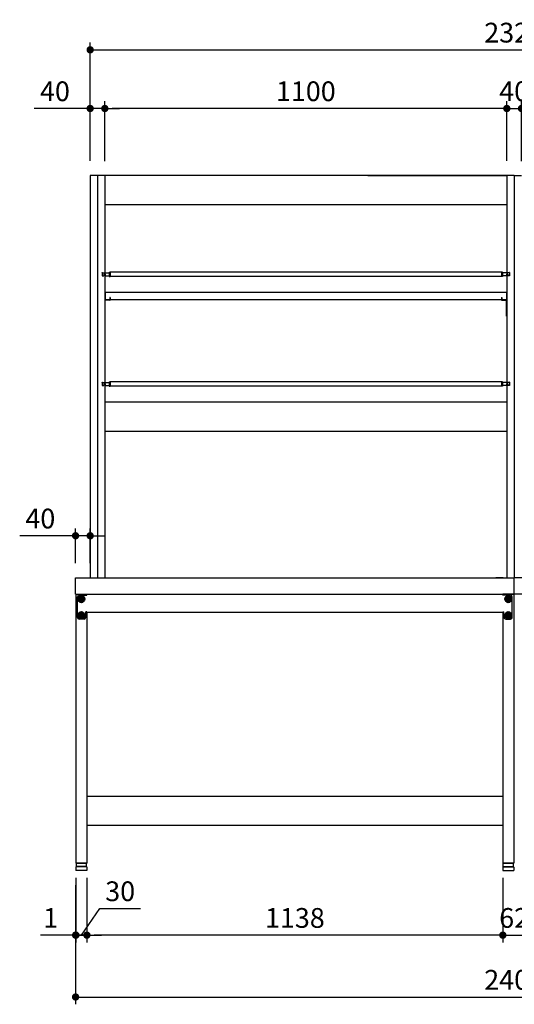
# Model space of a CAD drawing. Units: millimetres. Extents: x 1180 to 7424, y 1022 to 5255.
# Drawn here: x 1180 to 2533, y 1129 to 3820 of the extents above; entities that cross this region are included whole.
import ezdxf

# ---------------------------------------------------------------- set-up
doc = ezdxf.new("R2010")
doc.units = ezdxf.units.MM
doc.header["$LTSCALE"] = 20
doc.linetypes.add('AM_ISO08W050', pattern=[18, 12, -1.5, 3, -1.5])
doc.linetypes.add('AM_ISO08W050x2', pattern=[9, 6, -0.75, 1.5, -0.75])
for name, color, linetype in [('1', 75, 'Continuous'), ('2', 151, 'Continuous'), ('3', 33, 'Continuous'), ('4', 74, 'Continuous'), ('6', 53, 'Continuous'), ('PV', 7, 'Continuous'), ('SITATANAITA', 181, 'Continuous'), ('SITYUU', 120, 'Continuous')]:
    doc.layers.add(name, color=color, linetype=linetype)
for name, color, linetype, lineweight in [('AM_0N', 7, 'Continuous', 50), ('AM_7N', 4, 'AM_ISO08W050', 25), ('dimension', 9, 'Continuous', 9)]:
    doc.layers.add(name, color=color, linetype=linetype, lineweight=lineweight)
doc.dimstyles.new('Standard$0', dxfattribs={"dimscale": 20, "dimtxt": 2.7, "dimasz": 1, "dimexe": 1, "dimexo": 2, "dimgap": 1, "dimtad": 1, "dimdec": 4, "dimdsep": 46, "dimtxsty": 'Standard', "dimblk": 'DOT', "dimcen": 0, "dimazin": 2, "dimtm": 1e-09, "dimtfac": 1, "dimtdec": 4, "dimtmove": 0, "dimatfit": 1, "dimldrblk": 'OPEN30', "dimfxl": 1, "dimtolj": 1, "dimarcsym": 0})

# ---------------------------------------------------------------- blocks, each defined once
blk = doc.blocks.new('_Dot')
at = {"color": 0, "linetype": 'ByBlock', "lineweight": -2}
blk.add_line((-0.5, 0), (-1, 0), dxfattribs=at)
at = {"color": 0, "linetype": 'ByBlock', "const_width": 0.5}
blk.add_lwpolyline([(-0.25, 0, 1), (0.25, 0, 1)], format="xyb", close=True, dxfattribs=at)
blk = doc.blocks.new('*D26')
at = {"layer": 'Defpoints', "color": 0, "ltscale": 8, "transparency": 16777216}
for p in [(2501.8, 1514.6), (2563.8, 1514.6), (2563.8, 1318)]:
    blk.add_point(p, dxfattribs=at)
at = {"layer": 'dimension', "color": 0, "lineweight": -2, "ltscale": 8, "transparency": 16777216}
for p, q in [((2501.8, 1474.6), (2501.8, 1298)), ((2563.8, 1474.6), (2563.8, 1298)), ((2481.8, 1318), (2461.8, 1318)), ((2501.8, 1318), (2563.8, 1318)), ((2583.8, 1318), (2603.8, 1318))]:
    blk.add_line(p, q, dxfattribs=at)
at = {"layer": 'dimension', "color": 0, "lineweight": -2, "ltscale": 8, "transparency": 16777216, "xscale": 20, "yscale": 20, "zscale": 20}
blk.add_blockref('_Dot', (2501.8, 1318), dxfattribs=at)
at = {"layer": 'dimension', "color": 0, "lineweight": -2, "ltscale": 8, "transparency": 16777216, "xscale": 20, "yscale": 20, "zscale": 20, "rotation": 180}
blk.add_blockref('_Dot', (2563.8, 1318), dxfattribs=at)
at = {"layer": 'dimension', "color": 0, "ltscale": 8, "transparency": 16777216, "insert": (2532.8, 1365), "char_height": 54, "attachment_point": 5}
blk.add_mtext('\\A1;62', dxfattribs=at)
blk = doc.blocks.new('_Open30')
at = {"color": 0, "linetype": 'ByBlock', "lineweight": -2}
for p, q in [((-1, 0.27), (0, 0)), ((0, 0), (-1, -0.27)), ((0, 0), (-1, 0))]:
    blk.add_line(p, q, dxfattribs=at)
blk = doc.blocks.new('*D43')
at = {"layer": 'Defpoints', "color": 0, "ltscale": 8, "transparency": 16777216}
for p in [(1332.8, 1494.6), (3732.8, 1494.6), (3732.8, 1148.9)]:
    blk.add_point(p, dxfattribs=at)
at = {"layer": 'dimension', "color": 0, "lineweight": -2, "ltscale": 8, "transparency": 16777216}
for p, q in [((1332.8, 1454.6), (1332.8, 1128.9)), ((3732.8, 1454.6), (3732.8, 1128.9)), ((1352.8, 1148.9), (3712.8, 1148.9))]:
    blk.add_line(p, q, dxfattribs=at)
at = {"layer": 'dimension', "color": 0, "lineweight": -2, "ltscale": 8, "transparency": 16777216, "xscale": 20, "yscale": 20, "zscale": 20, "rotation": 180}
blk.add_blockref('_Dot', (1332.8, 1148.9), dxfattribs=at)
at = {"layer": 'dimension', "color": 0, "lineweight": -2, "ltscale": 8, "transparency": 16777216, "xscale": 20, "yscale": 20, "zscale": 20}
blk.add_blockref('_Dot', (3732.8, 1148.9), dxfattribs=at)
at = {"layer": 'dimension', "color": 0, "ltscale": 8, "transparency": 16777216, "insert": (2532.8, 1195.9), "char_height": 54, "attachment_point": 5}
blk.add_mtext('\\A1;2400', dxfattribs=at)
blk = doc.blocks.new('*D54')
at = {"layer": 'Defpoints', "color": 0, "transparency": 16777216}
for p in [(2552.8, 3577.7), (2512.8, 3394.6), (2552.8, 3393.4)]:
    blk.add_point(p, dxfattribs=at)
at = {"layer": 'dimension', "color": 0, "lineweight": -2, "transparency": 16777216}
for p, q in [((2512.8, 3434.6), (2512.8, 3597.7)), ((2552.8, 3433.4), (2552.8, 3597.7)), ((2492.8, 3577.7), (2472.8, 3577.7)), ((2512.8, 3577.7), (2552.8, 3577.7)), ((2572.8, 3577.7), (2592.8, 3577.7))]:
    blk.add_line(p, q, dxfattribs=at)
at = {"layer": 'dimension', "color": 0, "lineweight": -2, "transparency": 16777216, "xscale": 20, "yscale": 20, "zscale": 20}
blk.add_blockref('_Dot', (2512.8, 3577.7), dxfattribs=at)
at = {"layer": 'dimension', "color": 0, "lineweight": -2, "transparency": 16777216, "xscale": 20, "yscale": 20, "zscale": 20, "rotation": 180}
blk.add_blockref('_Dot', (2552.8, 3577.7), dxfattribs=at)
at = {"layer": 'dimension', "color": 0, "transparency": 16777216, "insert": (2532.8, 3624.7), "char_height": 54, "attachment_point": 5}
blk.add_mtext('\\A1;40', dxfattribs=at)
blk = doc.blocks.new('*D52')
at = {"layer": 'Defpoints', "color": 0, "transparency": 16777216}
for p in [(3692.8, 3738), (1372.8, 3394.6), (3692.8, 3394.6)]:
    blk.add_point(p, dxfattribs=at)
at = {"layer": 'dimension', "color": 0, "lineweight": -2, "transparency": 16777216}
for p, q in [((1372.8, 3434.6), (1372.8, 3758)), ((3692.8, 3434.6), (3692.8, 3758)), ((1392.8, 3738), (3672.8, 3738))]:
    blk.add_line(p, q, dxfattribs=at)
at = {"layer": 'dimension', "color": 0, "lineweight": -2, "transparency": 16777216, "xscale": 20, "yscale": 20, "zscale": 20, "rotation": 180}
blk.add_blockref('_Dot', (1372.8, 3738), dxfattribs=at)
at = {"layer": 'dimension', "color": 0, "lineweight": -2, "transparency": 16777216, "xscale": 20, "yscale": 20, "zscale": 20}
blk.add_blockref('_Dot', (3692.8, 3738), dxfattribs=at)
at = {"layer": 'dimension', "color": 0, "transparency": 16777216, "insert": (2532.8, 3785), "char_height": 54, "attachment_point": 5}
blk.add_mtext('\\A1;2320', dxfattribs=at)
blk = doc.blocks.new('A$C25EB3468')
at = {"linetype": 'Continuous'}
for p, q in [((5, 14), (5, 5.5)), ((5.5, 5), (34.5, 5)), ((5.8, 15), (6.1, 16)), ((6, 15), (34, 15)), ((6.1, 16), (6.1, 24.5)), ((6.1, 16), (33.8, 16)), ((6.6, 25), (33.3, 25)), ((33.8, 16), (33.8, 24.5)), ((34.2, 15), (33.8, 16)), ((35, 14), (35, 5.5))]:
    blk.add_line(p, q, dxfattribs=at)
for centre, radius, start, end in [((6, 14), 1, 90, 180), ((5.5, 5.5), 0.5, 180, 270), ((6.6, 24.5), 0.5, 90, 180), ((33.3, 24.5), 0.5, 0, 90), ((34, 14), 1, 0, 90), ((34.5, 5.5), 0.5, 270, 0)]:
    blk.add_arc(centre, radius, start, end, dxfattribs=at)
blk = doc.blocks.new('*D63')
at = {"layer": 'Defpoints', "color": 0, "ltscale": 8, "transparency": 16777216}
for p in [(1363.8, 1514.6), (2501.8, 1514.6), (1363.8, 1318)]:
    blk.add_point(p, dxfattribs=at)
at = {"layer": 'dimension', "color": 0, "lineweight": -2, "ltscale": 8, "transparency": 16777216}
for p, q in [((1363.8, 1474.6), (1363.8, 1298)), ((2501.8, 1474.6), (2501.8, 1298)), ((2481.8, 1318), (1383.8, 1318))]:
    blk.add_line(p, q, dxfattribs=at)
at = {"layer": 'dimension', "color": 0, "lineweight": -2, "ltscale": 8, "transparency": 16777216, "xscale": 20, "yscale": 20, "zscale": 20, "rotation": 180}
blk.add_blockref('_Dot', (1363.8, 1318), dxfattribs=at)
at = {"layer": 'dimension', "color": 0, "lineweight": -2, "ltscale": 8, "transparency": 16777216, "xscale": 20, "yscale": 20, "zscale": 20}
blk.add_blockref('_Dot', (2501.8, 1318), dxfattribs=at)
at = {"layer": 'dimension', "color": 0, "ltscale": 8, "transparency": 16777216, "insert": (1932.8, 1365), "char_height": 54, "attachment_point": 5}
blk.add_mtext('\\A1;1138', dxfattribs=at)
blk = doc.blocks.new('*D68')
at = {"layer": 'Defpoints', "color": 0, "transparency": 16777216}
for p in [(1412.8, 3577.7), (1412.8, 3394.6), (2512.8, 3394.6)]:
    blk.add_point(p, dxfattribs=at)
at = {"layer": 'dimension', "color": 0, "lineweight": -2, "transparency": 16777216}
for p, q in [((1412.8, 3434.6), (1412.8, 3597.7)), ((2512.8, 3434.6), (2512.8, 3597.7)), ((2492.8, 3577.7), (1432.8, 3577.7))]:
    blk.add_line(p, q, dxfattribs=at)
at = {"layer": 'dimension', "color": 0, "lineweight": -2, "transparency": 16777216, "xscale": 20, "yscale": 20, "zscale": 20, "rotation": 180}
blk.add_blockref('_Dot', (1412.8, 3577.7), dxfattribs=at)
at = {"layer": 'dimension', "color": 0, "lineweight": -2, "transparency": 16777216, "xscale": 20, "yscale": 20, "zscale": 20}
blk.add_blockref('_Dot', (2512.8, 3577.7), dxfattribs=at)
at = {"layer": 'dimension', "color": 0, "transparency": 16777216, "insert": (1962.8, 3624.7), "char_height": 54, "attachment_point": 5}
blk.add_mtext('\\A1;1100', dxfattribs=at)
blk = doc.blocks.new('*D69')
at = {"layer": 'Defpoints', "color": 0, "transparency": 16777216}
for p in [(1372.8, 3577.7), (1372.8, 3394.6), (1412.8, 3393.4)]:
    blk.add_point(p, dxfattribs=at)
at = {"layer": 'dimension', "color": 0, "lineweight": -2, "transparency": 16777216}
for p, q in [((1372.8, 3434.6), (1372.8, 3597.7)), ((1412.8, 3433.4), (1412.8, 3597.7)), ((1352.8, 3577.7), (1219.8, 3577.7)), ((1412.8, 3577.7), (1372.8, 3577.7)), ((1432.8, 3577.7), (1452.8, 3577.7))]:
    blk.add_line(p, q, dxfattribs=at)
at = {"layer": 'dimension', "color": 0, "lineweight": -2, "transparency": 16777216, "xscale": 20, "yscale": 20, "zscale": 20}
blk.add_blockref('_Dot', (1372.8, 3577.7), dxfattribs=at)
at = {"layer": 'dimension', "color": 0, "lineweight": -2, "transparency": 16777216, "xscale": 20, "yscale": 20, "zscale": 20, "rotation": 180}
blk.add_blockref('_Dot', (1412.8, 3577.7), dxfattribs=at)
at = {"layer": 'dimension', "color": 0, "transparency": 16777216, "insert": (1276.3, 3624.7), "char_height": 54, "attachment_point": 5}
blk.add_mtext('\\A1;40', dxfattribs=at)
blk = doc.blocks.new('*D71')
at = {"layer": 'Defpoints', "color": 0, "ltscale": 8, "transparency": 16777216}
for p in [(1332.8, 2409.7), (1332.8, 2294.6), (1372.8, 2294.6)]:
    blk.add_point(p, dxfattribs=at)
at = {"layer": 'dimension', "color": 0, "lineweight": -2, "ltscale": 8, "transparency": 16777216}
for p, q in [((1332.8, 2334.6), (1332.8, 2429.7)), ((1372.8, 2334.6), (1372.8, 2429.7)), ((1312.8, 2409.7), (1179.8, 2409.7)), ((1372.8, 2409.7), (1332.8, 2409.7)), ((1392.8, 2409.7), (1412.8, 2409.7))]:
    blk.add_line(p, q, dxfattribs=at)
at = {"layer": 'dimension', "color": 0, "lineweight": -2, "ltscale": 8, "transparency": 16777216, "xscale": 20, "yscale": 20, "zscale": 20}
blk.add_blockref('_Dot', (1332.8, 2409.7), dxfattribs=at)
at = {"layer": 'dimension', "color": 0, "lineweight": -2, "ltscale": 8, "transparency": 16777216, "xscale": 20, "yscale": 20, "zscale": 20, "rotation": 180}
blk.add_blockref('_Dot', (1372.8, 2409.7), dxfattribs=at)
at = {"layer": 'dimension', "color": 0, "ltscale": 8, "transparency": 16777216, "insert": (1236.3, 2456.7), "char_height": 54, "attachment_point": 5}
blk.add_mtext('\\A1;40', dxfattribs=at)
blk = doc.blocks.new('*D83')
at = {"layer": 'Defpoints', "color": 0, "ltscale": 8, "transparency": 16777216}
for p in [(1333.8, 1514.6), (1363.8, 1514.6), (1333.8, 1318)]:
    blk.add_point(p, dxfattribs=at)
at = {"layer": 'dimension', "color": 0, "lineweight": -2, "ltscale": 8, "transparency": 16777216}
for p, q in [((1333.8, 1474.6), (1333.8, 1298)), ((1363.8, 1474.6), (1363.8, 1298)), ((1348.8, 1318), (1398.9, 1390.9)), ((1398.9, 1390.9), (1510.7, 1390.9)), ((1313.8, 1318), (1293.8, 1318)), ((1363.8, 1318), (1333.8, 1318)), ((1363.8, 1318), (1333.8, 1318)), ((1383.8, 1318), (1403.8, 1318))]:
    blk.add_line(p, q, dxfattribs=at)
at = {"layer": 'dimension', "color": 0, "lineweight": -2, "ltscale": 8, "transparency": 16777216, "xscale": 20, "yscale": 20, "zscale": 20}
blk.add_blockref('_Dot', (1333.8, 1318), dxfattribs=at)
at = {"layer": 'dimension', "color": 0, "lineweight": -2, "ltscale": 8, "transparency": 16777216, "xscale": 20, "yscale": 20, "zscale": 20, "rotation": 180}
blk.add_blockref('_Dot', (1363.8, 1318), dxfattribs=at)
at = {"layer": 'dimension', "color": 0, "ltscale": 8, "transparency": 16777216, "insert": (1454.8, 1437.9), "char_height": 54, "attachment_point": 5}
blk.add_mtext('\\A1;30', dxfattribs=at)
blk = doc.blocks.new('*D84')
at = {"layer": 'Defpoints', "color": 0, "ltscale": 8, "transparency": 16777216}
for p in [(1333.8, 1514.6), (1332.8, 1494.6), (1332.8, 1318)]:
    blk.add_point(p, dxfattribs=at)
at = {"layer": 'dimension', "color": 0, "lineweight": -2, "ltscale": 8, "transparency": 16777216}
for p, q in [((1332.8, 1454.6), (1332.8, 1298)), ((1333.8, 1474.6), (1333.8, 1298)), ((1312.8, 1318), (1236.6, 1318)), ((1333.8, 1318), (1332.8, 1318)), ((1353.8, 1318), (1373.8, 1318))]:
    blk.add_line(p, q, dxfattribs=at)
at = {"layer": 'dimension', "color": 0, "lineweight": -2, "ltscale": 8, "transparency": 16777216, "xscale": 20, "yscale": 20, "zscale": 20}
blk.add_blockref('_Dot', (1332.8, 1318), dxfattribs=at)
at = {"layer": 'dimension', "color": 0, "lineweight": -2, "ltscale": 8, "transparency": 16777216, "xscale": 20, "yscale": 20, "zscale": 20, "rotation": 180}
blk.add_blockref('_Dot', (1333.8, 1318), dxfattribs=at)
at = {"layer": 'dimension', "color": 0, "ltscale": 8, "transparency": 16777216, "insert": (1264.7, 1365), "char_height": 54, "attachment_point": 5}
blk.add_mtext('\\A1;1', dxfattribs=at)

msp = doc.modelspace()

# ---------------------------------------------------------------- linework, layer by layer
at = {"ltscale": 8}
for p, q in [((1392.81601, 3394.63945), (1372.81601, 3394.63945)), ((1372.81601, 3394.63945), (1372.81601, 2294.63945)), ((1372.81601, 2294.63945), (1392.81601, 2294.63945))]:
    msp.add_line(p, q, dxfattribs=at)
msp.add_line((1414.01601, 3055.83945), (1412.81601, 3055.83945))
at = {"layer": '1', "linetype": 'ByBlock'}
for p, q in [((1392.81601, 3394.63945), (1392.81601, 2294.63945)), ((1412.81601, 3394.63945), (1412.81601, 2294.63945))]:
    msp.add_line(p, q, dxfattribs=at)
at = {"layer": '1'}
for p, q in [((1412.81601, 3394.63945), (1392.81601, 3394.63945)), ((2512.81601, 3394.63945), (2512.81601, 2294.63945)), ((2532.81601, 3394.63945), (2512.81601, 3394.63945)), ((2532.81601, 3394.63945), (2532.81601, 2294.63945)), ((2532.81601, 3394.63945), (2552.81601, 3394.63945)), ((2532.81601, 3394.63945), (2532.81601, 2294.63945)), ((1362.81601, 2294.63945), (1382.81601, 2294.63945)), ((2502.81601, 2294.63945), (2482.81601, 2294.63945))]:
    msp.add_line(p, q, dxfattribs=at)
at = {"layer": '1', "linetype": 'Continuous'}
for p, q in [((1333.81601, 2249.63945), (1363.81601, 2249.63945)), ((1333.81601, 2249.63945), (1333.81601, 1514.63945)), ((2531.81601, 2249.63945), (2501.81601, 2249.63945)), ((2531.81601, 2249.63945), (2531.81601, 1514.63945)), ((1363.81601, 2199.63945), (1363.81601, 1514.63945)), ((2501.81601, 2199.63945), (2501.81601, 1514.63945)), ((1333.81601, 1514.63945), (1363.81601, 1514.63945)), ((2531.81601, 1514.63945), (2501.81601, 1514.63945))]:
    msp.add_line(p, q, dxfattribs=at)
at = {"layer": '1', "linetype": 'AM_ISO08W050x2'}
for p, q in [((1341.31601, 2237.13945), (1356.31601, 2237.13945)), ((1348.81601, 2229.63945), (1348.81601, 2244.63945)), ((2524.31601, 2237.13945), (2509.31601, 2237.13945)), ((2516.81601, 2229.63945), (2516.81601, 2244.63945)), ((1341.31601, 2192.13945), (1356.31601, 2192.13945)), ((1348.81601, 2184.63945), (1348.81601, 2199.63945)), ((2524.31601, 2192.13945), (2509.31601, 2192.13945)), ((2516.81601, 2184.63945), (2516.81601, 2199.63945))]:
    msp.add_line(p, q, dxfattribs=at)
at = {"layer": '1'}
for centre, radius in [((1348.81601, 2237.13945), 5.5), ((1348.81601, 2237.13945), 4), ((2516.81601, 2237.13945), 5.5), ((2516.81601, 2237.13945), 4), ((1348.81601, 2192.13945), 5.5), ((1348.81601, 2192.13945), 4), ((2516.81601, 2192.13945), 5.5), ((2516.81601, 2192.13945), 4)]:
    msp.add_circle(centre, radius, dxfattribs=at)
at = {"layer": '2'}
for p, q in [((2512.81601, 3394.63945), (1412.81601, 3394.63945)), ((2512.81601, 3314.63945), (1412.81601, 3314.63945)), ((2512.81601, 2774.63945), (1412.81601, 2774.63945)), ((2510.41601, 2774.63945), (1412.81601, 2774.63945)), ((2512.81601, 2694.63945), (1412.81601, 2694.63945)), ((1337.81601, 2186.63945), (1337.81601, 2242.63945)), ((1338.81601, 2237.13945), (1358.81601, 2237.13945)), ((1342.81601, 2247.63945), (1363.81601, 2247.63945)), ((1348.81601, 2247.13945), (1348.81601, 2227.13945)), ((1363.81601, 2249.63945), (2501.81601, 2249.63945)), ((1363.81601, 2247.63945), (1363.81601, 2249.63945)), ((2501.81601, 2247.63945), (2501.81601, 2249.63945)), ((2522.81601, 2247.63945), (2501.81601, 2247.63945)), ((2526.81601, 2237.13945), (2506.81601, 2237.13945)), ((2516.81601, 2247.13945), (2516.81601, 2227.13945)), ((2527.81601, 2186.63945), (2527.81601, 2242.63945)), ((1338.81601, 2192.13945), (1358.81601, 2192.13945)), ((1355.81601, 2181.63945), (1342.81601, 2181.63945)), ((1348.81601, 2202.13945), (1348.81601, 2182.13945)), ((1363.81601, 2201.63945), (1360.81601, 2201.63945)), ((1360.81601, 2186.63945), (1360.81601, 2201.63945)), ((1363.81601, 2199.63945), (1363.81601, 2201.63945)), ((2501.81601, 2199.63945), (1363.81601, 2199.63945)), ((2501.81601, 2199.63945), (2501.81601, 2201.63945)), ((2501.81601, 2201.63945), (2504.81601, 2201.63945)), ((2504.81601, 2186.63945), (2504.81601, 2201.63945)), ((2526.81601, 2192.13945), (2506.81601, 2192.13945)), ((2509.81601, 2181.63945), (2522.81601, 2181.63945)), ((2516.81601, 2202.13945), (2516.81601, 2182.13945))]:
    msp.add_line(p, q, dxfattribs=at)
for centre in [(1348.81601, 2237.13945), (2516.81601, 2237.13945), (1348.81601, 2192.13945), (2516.81601, 2192.13945)]:
    msp.add_circle(centre, 5, dxfattribs=at)
for centre, start, end in [((1342.81601, 2242.63945), 90, 180), ((2522.81601, 2242.63945), 0, 90), ((1342.81601, 2186.63945), 180, 270), ((1355.81601, 2186.63945), 270, 0), ((2509.81601, 2186.63945), 180, 270), ((2522.81601, 2186.63945), 270, 0)]:
    msp.add_arc(centre, 5, start, end, dxfattribs=at)
at = {"layer": '3'}
for p, q in [((1363.81601, 1697.63945), (2501.81601, 1697.63945)), ((2501.81601, 1617.63945), (1363.81601, 1617.63945))]:
    msp.add_line(p, q, dxfattribs=at)
at = {"layer": '4'}
for p, q in [((1426.61601, 3054.63945), (1414.01601, 3054.63945)), ((1414.01601, 3009.63945), (1414.01601, 3054.63945)), ((1426.61601, 3053.43945), (1414.01601, 3053.43945)), ((1426.61601, 3061.43945), (1426.61601, 3054.63945)), ((1427.81601, 3061.43945), (1426.61601, 3061.43945)), ((1427.81601, 3061.43945), (1427.81601, 3054.63945)), ((2497.81601, 3061.43945), (2497.81601, 3054.63945)), ((2497.81601, 3061.43945), (2499.01601, 3061.43945)), ((2499.01601, 3061.43945), (2499.01601, 3054.63945)), ((2499.01601, 3054.63945), (2511.61601, 3054.63945)), ((2499.01601, 3053.43945), (2511.61601, 3053.43945)), ((2511.61601, 3009.63945), (2511.61601, 3054.63945)), ((1414.01601, 3009.63945), (1412.81601, 3009.63945)), ((2511.61601, 3009.63945), (2512.81601, 3009.63945))]:
    msp.add_line(p, q, dxfattribs=at)
for centre, start, end in [((1414.01601, 3053.43945), 90, 180), ((1426.61601, 3054.63945), 270, 0), ((2499.01601, 3054.63945), 180, 270), ((2511.61601, 3053.43945), 0, 90)]:
    msp.add_arc(centre, 1.2, start, end, dxfattribs=at)
at = {"layer": '6'}
for p, q in [((1405.31601, 3128.63945), (1405.81601, 3129.13945)), ((1405.31601, 3128.63945), (1405.31601, 3120.63945)), ((1405.81601, 3129.13945), (1406.81601, 3129.13945)), ((1405.81601, 3129.13945), (1405.81601, 3120.13945)), ((1406.81601, 3129.13945), (1406.81601, 3128.33945)), ((1406.81601, 3128.33945), (1424.31601, 3128.33945)), ((1410.31601, 3124.63945), (1410.31601, 3120.13945)), ((1410.31601, 3124.63945), (1413.81601, 3124.63945)), ((1412.81601, 3124.63945), (1412.81601, 3120.13945)), ((1413.81601, 3124.63945), (1413.81601, 3120.13945)), ((1424.31601, 3130.63945), (1424.31601, 3118.63945)), ((1424.31601, 3130.63945), (1427.31601, 3130.63945)), ((2498.31601, 3130.63945), (1427.31601, 3130.63945)), ((1427.31601, 3130.63945), (1427.31601, 3118.63945)), ((2498.31601, 3130.63945), (2498.31601, 3118.63945)), ((2501.31601, 3130.63945), (2498.31601, 3130.63945)), ((2501.31601, 3130.63945), (2501.31601, 3118.63945)), ((2518.81601, 3128.33945), (2501.31601, 3128.33945)), ((2511.81601, 3124.63945), (2511.81601, 3120.13945)), ((2515.31601, 3124.63945), (2511.81601, 3124.63945)), ((2512.81601, 3124.63945), (2512.81601, 3120.13945)), ((2515.31601, 3124.63945), (2515.31601, 3120.13945)), ((2519.81601, 3129.13945), (2518.81601, 3129.13945)), ((2518.81601, 3129.13945), (2518.81601, 3128.33945)), ((2519.81601, 3129.13945), (2519.81601, 3120.13945)), ((2520.31601, 3128.63945), (2519.81601, 3129.13945)), ((2520.31601, 3128.63945), (2520.31601, 3120.63945)), ((1405.31601, 3120.63945), (1405.81601, 3120.13945)), ((1405.81601, 3120.13945), (1410.31601, 3120.13945)), ((1413.81601, 3120.13945), (1424.31601, 3120.13945)), ((1424.31601, 3118.63945), (1427.31601, 3118.63945)), ((2501.31601, 3118.63945), (1427.31601, 3118.63945)), ((2501.31601, 3118.63945), (2498.31601, 3118.63945)), ((2511.81601, 3120.13945), (2501.31601, 3120.13945)), ((2519.81601, 3120.13945), (2515.31601, 3120.13945)), ((2520.31601, 3120.63945), (2519.81601, 3120.13945)), ((1405.31601, 2828.63945), (1405.81601, 2829.13945)), ((1405.31601, 2828.63945), (1405.31601, 2820.63945)), ((1405.81601, 2829.13945), (1406.81601, 2829.13945)), ((1405.81601, 2829.13945), (1405.81601, 2820.13945)), ((1406.81601, 2829.13945), (1406.81601, 2828.33945)), ((1406.81601, 2828.33945), (1424.31601, 2828.33945)), ((1424.31601, 2830.63945), (1424.31601, 2818.63945)), ((1424.31601, 2830.63945), (1427.31601, 2830.63945)), ((2498.31601, 2830.63945), (1427.31601, 2830.63945)), ((1427.31601, 2830.63945), (1427.31601, 2818.63945)), ((2498.31601, 2830.63945), (2498.31601, 2818.63945)), ((2501.31601, 2830.63945), (2498.31601, 2830.63945)), ((2501.31601, 2830.63945), (2501.31601, 2818.63945)), ((2518.81601, 2828.33945), (2501.31601, 2828.33945)), ((2519.81601, 2829.13945), (2518.81601, 2829.13945)), ((2518.81601, 2829.13945), (2518.81601, 2828.33945)), ((2519.81601, 2829.13945), (2519.81601, 2820.13945)), ((2520.31601, 2828.63945), (2519.81601, 2829.13945)), ((2520.31601, 2828.63945), (2520.31601, 2820.63945)), ((1405.31601, 2820.63945), (1405.81601, 2820.13945)), ((1405.81601, 2820.13945), (1410.31601, 2820.13945)), ((1410.31601, 2824.63945), (1410.31601, 2820.13945)), ((1410.31601, 2824.63945), (1413.81601, 2824.63945)), ((1412.81601, 2824.63945), (1412.81601, 2820.13945)), ((1413.81601, 2824.63945), (1413.81601, 2820.13945)), ((1413.81601, 2820.13945), (1424.31601, 2820.13945)), ((1424.31601, 2818.63945), (1427.31601, 2818.63945)), ((2501.31601, 2818.63945), (1427.31601, 2818.63945)), ((2501.31601, 2818.63945), (2498.31601, 2818.63945)), ((2511.81601, 2820.13945), (2501.31601, 2820.13945)), ((2511.81601, 2824.63945), (2511.81601, 2820.13945)), ((2515.31601, 2824.63945), (2511.81601, 2824.63945)), ((2512.81601, 2824.63945), (2512.81601, 2820.13945)), ((2515.31601, 2824.63945), (2515.31601, 2820.13945)), ((2519.81601, 2820.13945), (2515.31601, 2820.13945)), ((2520.31601, 2820.63945), (2519.81601, 2820.13945))]:
    msp.add_line(p, q, dxfattribs=at)
at = {"layer": '6', "ltscale": 8}
for p, q in [((1332.81601, 2294.63945), (2532.81601, 2294.63945)), ((1332.81601, 2249.63945), (1332.81601, 2294.63945)), ((3732.81601, 2294.63945), (2532.81601, 2294.63945)), ((2532.81601, 2249.63945), (2532.81601, 2294.63945)), ((2532.81601, 2249.63945), (2532.81601, 2294.63945)), ((1332.81601, 2249.63945), (2532.81601, 2249.63945)), ((3732.81601, 2249.63945), (2532.81601, 2249.63945))]:
    msp.add_line(p, q, dxfattribs=at)
at = {"layer": 'AM_0N'}
for p, q in [((1342.31601, 2240.89222), (1348.81601, 2244.645)), ((1342.31601, 2233.38667), (1342.31601, 2240.89222)), ((1348.81601, 2244.645), (1355.31601, 2240.89222)), ((1355.31601, 2240.89222), (1355.31601, 2233.38667)), ((2510.31601, 2240.89222), (2516.81601, 2244.645)), ((2510.31601, 2233.38667), (2510.31601, 2240.89222)), ((2516.81601, 2244.645), (2523.31601, 2240.89222)), ((2523.31601, 2240.89222), (2523.31601, 2233.38667)), ((1348.81601, 2229.63389), (1342.31601, 2233.38667)), ((1355.31601, 2233.38667), (1348.81601, 2229.63389)), ((2516.81601, 2229.63389), (2510.31601, 2233.38667)), ((2523.31601, 2233.38667), (2516.81601, 2229.63389)), ((1342.31601, 2195.89222), (1348.81601, 2199.645)), ((1342.31601, 2188.38667), (1342.31601, 2195.89222)), ((1348.81601, 2184.63389), (1342.31601, 2188.38667)), ((1348.81601, 2199.645), (1355.31601, 2195.89222)), ((1355.31601, 2188.38667), (1348.81601, 2184.63389)), ((1355.31601, 2195.89222), (1355.31601, 2188.38667)), ((2510.31601, 2195.89222), (2516.81601, 2199.645)), ((2510.31601, 2188.38667), (2510.31601, 2195.89222)), ((2516.81601, 2184.63389), (2510.31601, 2188.38667)), ((2516.81601, 2199.645), (2523.31601, 2195.89222)), ((2523.31601, 2188.38667), (2516.81601, 2184.63389)), ((2523.31601, 2195.89222), (2523.31601, 2188.38667))]:
    msp.add_line(p, q, dxfattribs=at)
for centre, radius in [((1348.81601, 2237.13945), 8.5), ((1348.81601, 2237.13945), 6.5), ((2516.81601, 2237.13945), 8.5), ((2516.81601, 2237.13945), 6.5), ((1348.81601, 2192.13945), 8.5), ((1348.81601, 2192.13945), 6.5), ((2516.81601, 2192.13945), 8.5), ((2516.81601, 2192.13945), 6.5)]:
    msp.add_circle(centre, radius, dxfattribs=at)
at = {"layer": 'AM_7N', "color": 1, "linetype": 'AM_ISO08W050x2'}
for p, q in [((1358.32156, 2237.13945), (1339.31045, 2237.13945)), ((1348.81601, 2246.645), (1348.81601, 2227.63389)), ((2526.32156, 2237.13945), (2507.31045, 2237.13945)), ((2516.81601, 2246.645), (2516.81601, 2227.63389)), ((1358.32156, 2192.13945), (1339.31045, 2192.13945)), ((1348.81601, 2201.645), (1348.81601, 2182.63389)), ((2526.32156, 2192.13945), (2507.31045, 2192.13945)), ((2516.81601, 2201.645), (2516.81601, 2182.63389))]:
    msp.add_line(p, q, dxfattribs=at)
at = {"layer": 'PV', "color": 7, "linetype": 'Continuous'}
for p, q in [((1345.00601, 2237.90145), (1345.00601, 2236.37745)), ((1349.57801, 2240.94945), (1348.05401, 2240.94945)), ((1352.62601, 2237.90145), (1352.62601, 2236.37745)), ((2513.00601, 2237.90145), (2513.00601, 2236.37745)), ((2517.57801, 2240.94945), (2516.05401, 2240.94945)), ((2520.62601, 2237.90145), (2520.62601, 2236.37745)), ((1349.57801, 2233.32945), (1348.05401, 2233.32945)), ((2517.57801, 2233.32945), (2516.05401, 2233.32945)), ((1345.00601, 2192.90145), (1345.00601, 2191.37745)), ((1349.57801, 2195.94945), (1348.05401, 2195.94945)), ((1349.57801, 2188.32945), (1348.05401, 2188.32945)), ((1352.62601, 2192.90145), (1352.62601, 2191.37745)), ((2513.00601, 2192.90145), (2513.00601, 2191.37745)), ((2517.57801, 2195.94945), (2516.05401, 2195.94945)), ((2517.57801, 2188.32945), (2516.05401, 2188.32945)), ((2520.62601, 2192.90145), (2520.62601, 2191.37745))]:
    msp.add_line(p, q, dxfattribs=at)
for centre, start, end in [((1345.00601, 2240.94945), 270, 0), ((1345.00601, 2233.32945), 0, 90), ((1352.62601, 2240.94945), 180, 270), ((1352.62601, 2233.32945), 90, 180), ((2513.00601, 2240.94945), 270, 0), ((2513.00601, 2233.32945), 0, 90), ((2520.62601, 2240.94945), 180, 270), ((2520.62601, 2233.32945), 90, 180), ((1345.00601, 2195.94945), 270, 0), ((1345.00601, 2188.32945), 0, 90), ((1352.62601, 2195.94945), 180, 270), ((1352.62601, 2188.32945), 90, 180), ((2513.00601, 2195.94945), 270, 0), ((2513.00601, 2188.32945), 0, 90), ((2520.62601, 2195.94945), 180, 270), ((2520.62601, 2188.32945), 90, 180)]:
    msp.add_arc(centre, 3.048, start, end, dxfattribs=at)
at = {"layer": 'SITATANAITA', "color": 2}
for p, q in [((1414.01601, 3074.63945), (1414.01601, 3054.63945)), ((2511.61601, 3074.63945), (1414.01601, 3074.63945)), ((2511.61601, 3074.63945), (2511.61601, 3054.63945)), ((2512.81601, 3054.63945), (1412.81601, 3054.63945))]:
    msp.add_line(p, q, dxfattribs=at)
for centre, start, end in [((1414.01601, 3073.43945), 90, 180), ((2511.61601, 3073.43945), 0, 90)]:
    msp.add_arc(centre, 1.2, start, end, dxfattribs=at)
at = {"layer": 'SITYUU', "color": 0, "ltscale": 0.5}
msp.add_line((2132.81601, 3394.63945), (2512.81601, 3394.63945), dxfattribs=at)

# ---------------------------------------------------------------- block references
at = {"layer": '1', "xscale": -1}
msp.add_blockref('A$C25EB3468', (1368.81601, 1489.63945), dxfattribs=at)
at = {"layer": '1'}
msp.add_blockref('A$C25EB3468', (2496.81601, 1489.63945), dxfattribs=at)

# ---------------------------------------------------------------- dimensions: what is measured, and where the dimension line sits
at = {"layer": 'dimension'}
dim = msp.add_linear_dim(base=(3692.81601, 3737.96381), p1=(1372.81601, 3394.63945), p2=(3692.81601, 3394.63945), dimstyle='Standard$0', override={"dimtp": 0.5, "dimtm": 0.5, "dimtfac": 0.8, "dimtdec": 2}, dxfattribs=at)
dim.commit()
dim.dimension.update_dxf_attribs({"geometry": '*D52', "text_midpoint": (2532.81601, 3784.96381)})
for base, p1, p2, picture, middle in [((1372.81601, 3577.73366), (1412.81601, 3393.43945), (1372.81601, 3394.63945), '*D69', (1276.30464, 3624.73366)), ((1412.81601, 3577.73366), (2512.81601, 3394.63945), (1412.81601, 3394.63945), '*D68', (1962.81601, 3624.73366))]:
    dim = msp.add_linear_dim(base=base, p1=p1, p2=p2, angle=180, dimstyle='Standard$0', override={"dimtol": 0, "dimlim": 0, "dimtp": 0.5, "dimtm": 0.5, "dimtfac": 0.8, "dimtdec": 2, "dimtolj": 1, "dimtzin": 8}, dxfattribs=at)
    dim.commit()
    dim.dimension.update_dxf_attribs({"geometry": picture, "text_midpoint": middle})
dim = msp.add_linear_dim(base=(2552.81601, 3577.73366), p1=(2512.81601, 3394.63945), p2=(2552.81601, 3393.43945), dimstyle='Standard$0', override={"dimtol": 0, "dimlim": 0, "dimtp": 0.5, "dimtm": 0.5, "dimtfac": 0.8, "dimtdec": 2, "dimtolj": 1, "dimtzin": 8}, dxfattribs=at)
dim.commit()
dim.dimension.update_dxf_attribs({"geometry": '*D54', "text_midpoint": (2532.81601, 3577.73366), "dimtype": 160})
at = {"layer": 'dimension', "ltscale": 8}
dim = msp.add_linear_dim(base=(1332.81601, 2409.71098), p1=(1372.81601, 2294.63945), p2=(1332.81601, 2294.63945), angle=180, dimstyle='Standard$0', override={"dimtol": 0, "dimlim": 0, "dimtp": 0, "dimtm": 1e-09, "dimtfac": 1, "dimtdec": 4, "dimtolj": 1, "dimtzin": 8}, dxfattribs=at)
dim.commit()
dim.dimension.update_dxf_attribs({"geometry": '*D71', "text_midpoint": (1236.30464, 2456.71098)})
for base, p1, p2, picture, middle in [((1332.81601, 1318.02899), (1333.81601, 1514.63945), (1332.81601, 1494.63945), '*D84', (1264.68532, 1365.02899)), ((1363.81601, 1318.02899), (2501.81601, 1514.63945), (1363.81601, 1514.63945), '*D63', (1932.81601, 1365.02899))]:
    dim = msp.add_linear_dim(base=base, p1=p1, p2=p2, angle=180, dimstyle='Standard$0', dxfattribs=at)
    dim.commit()
    dim.dimension.update_dxf_attribs({"geometry": picture, "text_midpoint": middle})
dim = msp.add_linear_dim(base=(1333.81601, 1318.02899), p1=(1363.81601, 1514.63945), p2=(1333.81601, 1514.63945), angle=180, dimstyle='Standard$0', override={"dimtmove": 1}, dxfattribs=at)
dim.commit()
dim.dimension.update_dxf_attribs({"geometry": '*D83', "text_midpoint": (1418.9449, 1390.91389), "dimtype": 160})
for base, p1, p2, picture, middle in [((2563.81601, 1318.02899), (2501.81601, 1514.63945), (2563.81601, 1514.63945), '*D26', (2532.81601, 1318.02899)), ((3732.81601, 1148.92541), (1332.81601, 1494.63945), (3732.81601, 1494.63945), '*D43', (2532.81601, 1148.92541))]:
    dim = msp.add_linear_dim(base=base, p1=p1, p2=p2, dimstyle='Standard$0', dxfattribs=at)
    dim.commit()
    dim.dimension.update_dxf_attribs({"geometry": picture, "text_midpoint": middle, "dimtype": 160})

doc.saveas('drawing.dxf')
